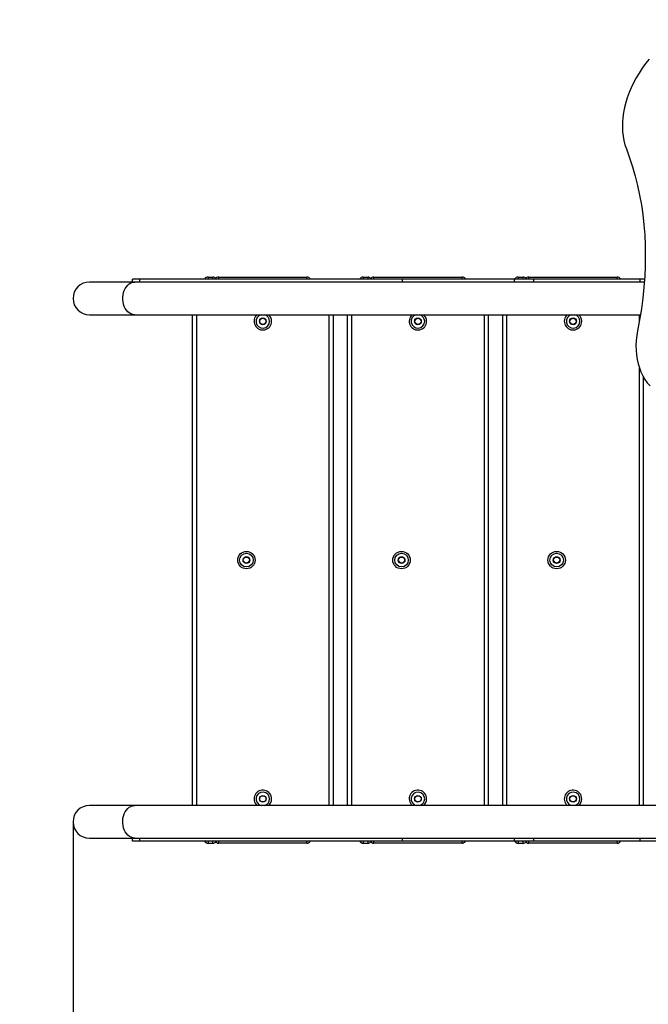
# Model space of a CAD drawing. Units: millimetres. Extents: x -555 to 5154, y -298 to 7277.
# Drawn here: x 1683 to 2332, y 1849 to 2865 of the extents above; entities that cross this region are included whole.
import ezdxf

# ---------------------------------------------------------------- set-up
doc = ezdxf.new("R2010")
doc.units = ezdxf.units.MM
doc.layers.add('Dimensions', color=7, linetype='Continuous')
doc.styles.get("Standard").update_dxf_attribs({"font": 'arial.ttf'})
doc.dimstyles.new('Leikkiset keinu', dxfattribs={"dimtxt": 150, "dimasz": 2.5, "dimexe": 0.06, "dimexo": 0.625, "dimtad": 0, "dimtih": 1, "dimtoh": 1, "dimdec": 0, "dimtxsty": 'Standard', "dimcen": 2.5, "dimadec": 0, "dimazin": 0, "dimtfac": 1, "dimtmove": 0, "dimatfit": 3, "dimfxl": 1, "dimarcsym": 0})

# ---------------------------------------------------------------- blocks, each defined once
blk = doc.blocks.new('*D2')
at = {"layer": 'Defpoints', "color": 0}
for p in [(2690.2, 6117.5), (-328, 237.6), (2895, 237.6)]:
    blk.add_point(p, dxfattribs=at)
at = {"layer": 'Dimensions', "color": 0, "lineweight": -2}
for p, q in [((2689.5, 6117.5), (-328.1, 6117.5)), ((-328, 6115), (-328, 3254.8)), ((-328, 240.1), (-328, 3100.4)), ((2894.4, 237.6), (-328.1, 237.6))]:
    blk.add_line(p, q, dxfattribs=at)
at = {"layer": 'Dimensions', "color": 0}
for points in [[(-327.6, 6115), (-328.4, 6115), (-328, 6117.5)], [(-328.4, 240.1), (-327.6, 240.1), (-328, 237.6)]]:
    blk.add_solid(points, dxfattribs=at)
at = {"layer": 'Dimensions', "color": 0, "insert": (-328, 3177.6), "char_height": 150, "attachment_point": 5}
blk.add_mtext('5880', dxfattribs=at)
blk = doc.blocks.new('*D3')
at = {"layer": 'Defpoints', "color": 0}
for p in [(238.2, 2095.1), (5154.4, 2014.3), (5154.4, -199.4)]:
    blk.add_point(p, dxfattribs=at)
at = {"layer": 'Dimensions', "color": 0, "lineweight": -2}
for p, q in [((238.2, 2094.5), (238.2, -199.5)), ((5154.4, 2013.7), (5154.4, -199.5)), ((240.7, -199.4), (2469, -199.4)), ((5151.9, -199.4), (2923.7, -199.4))]:
    blk.add_line(p, q, dxfattribs=at)
at = {"layer": 'Dimensions', "color": 0}
for points in [[(240.7, -199), (240.7, -199.8), (238.2, -199.4)], [(5151.9, -199.8), (5151.9, -199), (5154.4, -199.4)]]:
    blk.add_solid(points, dxfattribs=at)
at = {"layer": 'Dimensions', "color": 0, "insert": (2696.3, -199.4), "char_height": 150, "attachment_point": 5}
blk.add_mtext('4916', dxfattribs=at)
blk = doc.blocks.new('*D4')
at = {"layer": 'Defpoints', "color": 0}
for p in [(1322, 4117.5), (2635.5, 4117.5), (2895, 1737.6)]:
    blk.add_point(p, dxfattribs=at)
at = {"layer": 'Dimensions', "color": 0, "lineweight": -2}
for p, q in [((2634.9, 4117.5), (1322, 4117.5)), ((1322, 4115), (1322, 3004.8)), ((1322, 1740.1), (1322, 2850.4)), ((2894.4, 1737.6), (1322, 1737.6))]:
    blk.add_line(p, q, dxfattribs=at)
at = {"layer": 'Dimensions', "color": 0}
for points in [[(1322.5, 4115), (1321.6, 4115), (1322, 4117.5)], [(1321.6, 1740.1), (1322.5, 1740.1), (1322, 1737.6)]]:
    blk.add_solid(points, dxfattribs=at)
at = {"layer": 'Dimensions', "color": 0, "insert": (1322, 2927.6), "char_height": 150, "attachment_point": 5}
blk.add_mtext('2380', dxfattribs=at)
blk = doc.blocks.new('*D5')
at = {"layer": 'Defpoints', "color": 0}
for p in [(1738.2, 2037.5), (3650.1, 2037.5), (3650.1, 1302.7)]:
    blk.add_point(p, dxfattribs=at)
at = {"layer": 'Dimensions', "color": 0, "lineweight": -2}
for p, q in [((1738.2, 2036.9), (1738.2, 1302.6)), ((3650.1, 2036.9), (3650.1, 1302.6)), ((1740.7, 1302.7), (2477.7, 1302.7)), ((3647.6, 1302.7), (2910.6, 1302.7))]:
    blk.add_line(p, q, dxfattribs=at)
at = {"layer": 'Dimensions', "color": 0}
for points in [[(1740.7, 1303.1), (1740.7, 1302.2), (1738.2, 1302.7)], [(3647.6, 1302.2), (3647.6, 1303.1), (3650.1, 1302.7)]]:
    blk.add_solid(points, dxfattribs=at)
at = {"layer": 'Dimensions', "color": 0, "insert": (2694.1, 1302.7), "char_height": 150, "attachment_point": 5}
blk.add_mtext('1912', dxfattribs=at)

msp = doc.modelspace()

# ---------------------------------------------------------------- linework, layer by layer
at = {"color": 7, "linetype": 'Continuous', "lineweight": 25}
for p, q in [((1802, 2594.4), (1755, 2594.4)), ((1799.5, 2594.4), (1799.5, 2597.5)), ((1807, 2597.5), (1799.5, 2597.5)), ((2327.4, 2594.4), (1802, 2594.4)), ((2078, 2597.5), (1807, 2597.5)), ((1877.4, 2599.5), (1882.4, 2599.5)), ((1888.4, 2599.5), (1979.4, 2599.5)), ((2037.4, 2599.5), (2042.4, 2599.5)), ((2048.4, 2599.5), (2139.4, 2599.5)), ((2193.5, 2597.5), (2078, 2597.5)), ((2213.4, 2597.5), (2193.5, 2597.5)), ((2197.4, 2599.5), (2202.4, 2599.5)), ((2208.4, 2599.5), (2299.4, 2599.5)), ((2323.1, 2597.5), (2213.4, 2597.5)), ((2327.6, 2597.5), (2323.1, 2597.5)), ((1755, 2560.7), (1802, 2560.7)), ((1802, 2560.7), (2323.4, 2560.7)), ((1861.4, 2054.4), (1861.4, 2560.7)), ((2006.4, 2560.7), (2006.4, 2054.4)), ((2021.4, 2054.4), (2021.4, 2560.7)), ((2166.4, 2560.7), (2166.4, 2054.4)), ((2181.4, 2054.4), (2181.4, 2560.7)), ((2326.4, 2496.6), (2326.4, 2054.4)), ((1802, 2054.4), (1755, 2054.4)), ((2506.2, 2054.4), (1802, 2054.4)), ((1755, 2020.7), (1802, 2020.7)), ((1799.5, 2017.5), (1799.5, 2020.7)), ((1807, 2017.5), (1799.5, 2017.5)), ((1802, 2020.7), (2478.2, 2020.7)), ((2078, 2017.5), (1807, 2017.5)), ((1877.4, 2015.5), (1882.4, 2015.5)), ((1979.4, 2015.5), (1888.4, 2015.5)), ((2037.4, 2015.5), (2042.4, 2015.5)), ((2139.4, 2015.5), (2048.4, 2015.5)), ((2193.5, 2017.5), (2078, 2017.5)), ((2213.4, 2017.5), (2193.5, 2017.5)), ((2197.4, 2015.5), (2202.4, 2015.5)), ((2299.4, 2015.5), (2208.4, 2015.5)), ((2323.1, 2017.5), (2213.4, 2017.5)), ((2478.2, 2017.5), (2323.1, 2017.5))]:
    msp.add_line(p, q, dxfattribs=at)
at = {"color": 8, "linetype": 'Continuous', "lineweight": 25}
for p, q in [((1807, 2594.4), (1807, 2597.5)), ((1877.4, 2599.5), (1877.4, 2597.5)), ((1882.4, 2597.5), (1882.4, 2599.5)), ((1888.4, 2597.5), (1888.4, 2599.5)), ((1979.4, 2597.5), (1979.4, 2599.5)), ((2037.4, 2599.5), (2037.4, 2597.5)), ((2042.4, 2597.5), (2042.4, 2599.5)), ((2048.4, 2597.5), (2048.4, 2599.5)), ((2078, 2594.4), (2078, 2597.5)), ((2139.4, 2597.5), (2139.4, 2599.5)), ((2193.5, 2594.4), (2193.5, 2597.5)), ((2197.4, 2599.5), (2197.4, 2597.5)), ((2202.4, 2597.5), (2202.4, 2599.5)), ((2208.4, 2597.5), (2208.4, 2599.5)), ((2213.4, 2594.4), (2213.4, 2597.5)), ((2299.4, 2597.5), (2299.4, 2599.5)), ((2323.1, 2594.4), (2323.1, 2597.5)), ((1865.4, 2560.7), (1865.4, 2054.4)), ((2002.4, 2054.4), (2002.4, 2560.7)), ((2025.4, 2560.7), (2025.4, 2054.4)), ((2162.4, 2054.4), (2162.4, 2560.7)), ((2185.4, 2560.7), (2185.4, 2054.4)), ((2322.4, 2554.3), (2322.4, 2560.7)), ((2322.4, 2054.4), (2322.4, 2505.5)), ((1807, 2017.5), (1807, 2020.7)), ((1877.4, 2017.5), (1877.4, 2015.5)), ((1882.4, 2015.5), (1882.4, 2017.5)), ((1888.4, 2015.5), (1888.4, 2017.5)), ((1979.4, 2015.5), (1979.4, 2017.5)), ((2037.4, 2017.5), (2037.4, 2015.5)), ((2042.4, 2015.5), (2042.4, 2017.5)), ((2048.4, 2015.5), (2048.4, 2017.5)), ((2078, 2017.5), (2078, 2020.7)), ((2139.4, 2015.5), (2139.4, 2017.5)), ((2193.5, 2017.5), (2193.5, 2020.7)), ((2197.4, 2017.5), (2197.4, 2015.5)), ((2202.4, 2015.5), (2202.4, 2017.5)), ((2208.4, 2015.5), (2208.4, 2017.5)), ((2213.4, 2017.5), (2213.4, 2020.7)), ((2299.4, 2015.5), (2299.4, 2017.5)), ((2323.1, 2017.5), (2323.1, 2020.7))]:
    msp.add_line(p, q, dxfattribs=at)
at = {"color": 7, "linetype": 'Continuous', "lineweight": 25, "flags": 128}
for points in [[(2332.3, 2824.3), (2328.6, 2819.7), (2325.2, 2814.9), (2322, 2810), (2319, 2805), (2316.3, 2800), (2313.9, 2794.9), (2311.7, 2789.8), (2309.8, 2784.6), (2308.2, 2779.5), (2306.9, 2774.3), (2305.9, 2769.2), (2305.2, 2764.2), (2304.9, 2759.2), (2304.8, 2754.3), (2305, 2749.5), (2305.5, 2744.9), (2306.4, 2740.3), (2307.5, 2736), (2309, 2731.8)], [(2309, 2731.8), (2312.3, 2722.6), (2315.3, 2713.3), (2318.1, 2703.7), (2320.5, 2694), (2322.6, 2684.1), (2324.4, 2674), (2325.8, 2663.9), (2326.9, 2653.5), (2327.8, 2643), (2328.2, 2632.4), (2328.4, 2621.7), (2328.2, 2610.9), (2327.8, 2600), (2326.9, 2589), (2325.8, 2577.9), (2324.4, 2566.7), (2322.6, 2555.5), (2320.5, 2544.2)], [(1802, 2560.7), (1801.5, 2560.7), (1799.7, 2560.9), (1797.9, 2561.6), (1796.2, 2562.5), (1794.6, 2563.8), (1793.2, 2565.4), (1792, 2567.2), (1791, 2569.3), (1790.2, 2571.5), (1789.7, 2573.9), (1789.4, 2576.3), (1789.4, 2578.7), (1789.7, 2581.2), (1790.2, 2583.5), (1791, 2585.8), (1792, 2587.8), (1793.2, 2589.6), (1794.6, 2591.2), (1796.2, 2592.5), (1797.9, 2593.5), (1799.7, 2594.1), (1801.5, 2594.4), (1802, 2594.4)], [(1802, 2560.7), (1801.5, 2560.7), (1799.7, 2560.9), (1797.9, 2561.6), (1796.2, 2562.5), (1794.6, 2563.8), (1793.2, 2565.4), (1792, 2567.2), (1791, 2569.3), (1790.2, 2571.5), (1789.7, 2573.9), (1789.4, 2576.3), (1789.4, 2578.7), (1789.7, 2581.2), (1790.2, 2583.5), (1791, 2585.8), (1792, 2587.8), (1793.2, 2589.6), (1794.6, 2591.2), (1796.2, 2592.5), (1797.9, 2593.5), (1799.7, 2594.1), (1801.5, 2594.4), (1802, 2594.4)], [(2320.5, 2544.2), (2319.6, 2539.1), (2319, 2534), (2318.8, 2529), (2318.9, 2524.1), (2319.2, 2519.3), (2319.9, 2514.6), (2321, 2510.1), (2322.3, 2505.8), (2323.9, 2501.6), (2325.8, 2497.7), (2328, 2494), (2330.5, 2490.4), (2333.3, 2487.2)], [(1802, 2020.7), (1801.6, 2020.7), (1799.8, 2020.9), (1798, 2021.5), (1796.3, 2022.5), (1794.7, 2023.8), (1793.3, 2025.3), (1792, 2027.1), (1791, 2029.2), (1790.2, 2031.4), (1789.7, 2033.7), (1789.4, 2036.2), (1789.4, 2038.6), (1789.6, 2041.1), (1790.2, 2043.4), (1790.9, 2045.7), (1791.9, 2047.7), (1793.2, 2049.6), (1794.6, 2051.2), (1796.1, 2052.5), (1797.8, 2053.4), (1799.6, 2054.1), (1801.4, 2054.4), (1802, 2054.4)], [(1802, 2020.7), (1801.6, 2020.7), (1799.8, 2020.9), (1798, 2021.5), (1796.3, 2022.5), (1794.7, 2023.8), (1793.3, 2025.3), (1792, 2027.1), (1791, 2029.2), (1790.2, 2031.4), (1789.7, 2033.7), (1789.4, 2036.2), (1789.4, 2038.6), (1789.6, 2041.1), (1790.2, 2043.4), (1790.9, 2045.7), (1791.9, 2047.7), (1793.2, 2049.6), (1794.6, 2051.2), (1796.1, 2052.5), (1797.8, 2053.4), (1799.6, 2054.1), (1801.4, 2054.4), (1802, 2054.4)]]:
    msp.add_lwpolyline(points, dxfattribs=at)
at = {"color": 7, "linetype": 'Continuous', "lineweight": 25}
for centre, radius in [((1933.9, 2553.9), 3.5), ((1933.9, 2553.9), 3.2), ((2093.9, 2553.9), 3.5), ((2093.9, 2553.9), 3.2), ((2253.9, 2553.9), 3.5), ((2253.9, 2553.9), 3.2), ((1917, 2307.5), 9), ((2077, 2307.5), 9), ((2237, 2307.5), 9), ((1917, 2307.5), 7), ((1917, 2307.5), 3.5), ((1917, 2307.5), 3.2), ((2077, 2307.5), 7), ((2077, 2307.5), 3.5), ((2077, 2307.5), 3.2), ((2237, 2307.5), 7), ((2237, 2307.5), 3.5), ((2237, 2307.5), 3.2), ((1933.9, 2061.2), 3.5), ((1933.9, 2061.2), 3.2), ((2093.9, 2061.2), 3.5), ((2093.9, 2061.2), 3.2), ((2253.9, 2061.2), 3.5), ((2253.9, 2061.2), 3.2)]:
    msp.add_circle(centre, radius, dxfattribs=at)
for centre, radius, start, end in [((1755, 2577.5), 16.9, 90, 270), ((1877.4, 2595.5), 4, 90, 150), ((1882.4, 2595.5), 4, 41.4096, 90), ((1888.4, 2595.5), 4, 90, 150), ((1979.4, 2595.5), 4, 30, 90), ((2037.4, 2595.5), 4, 90, 150), ((2042.4, 2595.5), 4, 41.4096, 90), ((2048.4, 2595.5), 4, 90, 150), ((2139.4, 2595.5), 4, 30, 90), ((2197.4, 2595.5), 4, 90, 150), ((2202.4, 2595.5), 4, 41.4096, 90), ((2208.4, 2595.5), 4, 90, 150), ((2299.4, 2595.5), 4, 30, 90), ((1933.9, 2553.9), 7, 103.7291, 0), ((1933.9, 2553.9), 7, 0, 76.2709), ((2093.9, 2553.9), 7, 103.7291, 0), ((2093.9, 2553.9), 7, 0, 76.2709), ((2253.9, 2553.9), 7, 103.7291, 0), ((2253.9, 2553.9), 7, 0, 76.2709), ((1933.9, 2061.2), 7, 0, 256.2709), ((2093.9, 2061.2), 7, 0, 256.2709), ((2253.9, 2061.2), 7, 0, 256.2709), ((1755, 2037.5), 16.9, 90, 270), ((1933.9, 2061.2), 7, 283.7291, 0), ((2093.9, 2061.2), 7, 283.7291, 0), ((2253.9, 2061.2), 7, 283.7291, 0), ((1877.4, 2019.5), 4, 210, 270), ((1882.4, 2019.5), 4, 270, 318.5904), ((1888.4, 2019.5), 4, 210, 270), ((1979.4, 2019.5), 4, 270, 330), ((2037.4, 2019.5), 4, 210, 270), ((2042.4, 2019.5), 4, 270, 318.5904), ((2048.4, 2019.5), 4, 210, 270), ((2139.4, 2019.5), 4, 270, 330), ((2197.4, 2019.5), 4, 210, 270), ((2202.4, 2019.5), 4, 270, 318.5904), ((2208.4, 2019.5), 4, 210, 270), ((2299.4, 2019.5), 4, 270, 330)]:
    msp.add_arc(centre, radius, start, end, dxfattribs=at)
at = {"color": 8, "linetype": 'Continuous', "lineweight": 25}
for centre, start, end in [((1933.9, 2553.9), 130.9261, 0), ((1933.9, 2553.9), 0, 49.0739), ((2093.9, 2553.9), 130.9261, 0), ((2093.9, 2553.9), 0, 49.0739), ((2253.9, 2553.9), 130.9261, 0), ((2253.9, 2553.9), 0, 49.0739), ((1933.9, 2061.2), 0, 229.0739), ((2093.9, 2061.2), 0, 229.0739), ((2253.9, 2061.2), 0, 229.0739), ((1933.9, 2061.2), 310.9261, 0), ((2093.9, 2061.2), 310.9261, 0), ((2253.9, 2061.2), 310.9261, 0)]:
    msp.add_arc(centre, 9, start, end, dxfattribs=at)

# ---------------------------------------------------------------- dimensions: what is measured, and where the dimension line sits
at = {"layer": 'Dimensions'}
for base, p1, p2, picture, middle in [((-328, 237.6), (2690.2, 6117.5), (2895, 237.6), '*D2', (-328, 3177.6)), ((1322, 4117.5), (2895, 1737.6), (2635.5, 4117.5), '*D4', (1322, 2927.6))]:
    dim = msp.add_linear_dim(base=base, p1=p1, p2=p2, angle=90, dimstyle='Leikkiset keinu', override={"dimlfac": 1}, dxfattribs=at)
    dim.commit()
    dim.dimension.update_dxf_attribs({"geometry": picture, "text_midpoint": middle})
for base, p1, p2, picture, middle in [((5154.4, -199.4), (238.2, 2095.1), (5154.4, 2014.3), '*D3', (2696.3, -199.4)), ((3650.1, 1302.7), (1738.2, 2037.5), (3650.1, 2037.5), '*D5', (2694.1, 1302.7))]:
    dim = msp.add_linear_dim(base=base, p1=p1, p2=p2, dimstyle='Leikkiset keinu', override={"dimlfac": 1}, dxfattribs=at)
    dim.commit()
    dim.dimension.update_dxf_attribs({"geometry": picture, "text_midpoint": middle})

doc.saveas('drawing.dxf')
